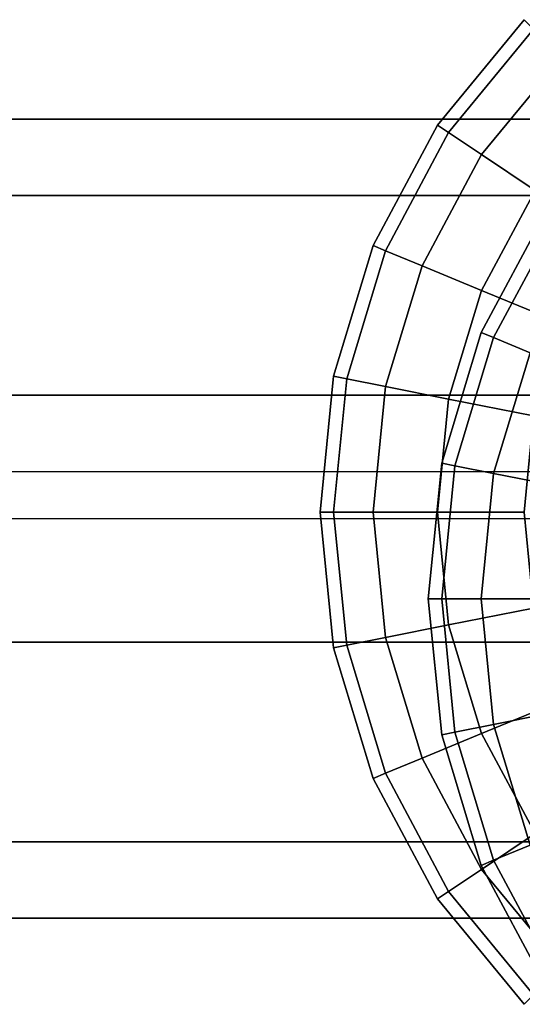
# Model space of a CAD drawing. Units: inches. Extents: x 1835 to 2471, y -177 to 178.
# Drawn here: x 2123 to 2124, y -6 to -4 of the extents above; entities that cross this region are included whole.
import ezdxf

# ---------------------------------------------------------------- set-up
doc = ezdxf.new("R2010")
doc.units = ezdxf.units.IN
doc.header["$MEASUREMENT"] = 0
doc.layers.get('0').update_dxf_attribs({"true_color": 0x030303})
doc.layers.add('strefa bezpieczenstwa', color=1, linetype='Continuous')

# ---------------------------------------------------------------- blocks, each defined once
blk = doc.blocks.new('1603')
blk.add_line((-13.2307, 1.5008), (-40.132, 1.5008))
blk = doc.blocks.new('1603-2d')
at = {"layer": 'strefa bezpieczenstwa'}
blk.add_blockref('1603', (0, 0), dxfattribs=at)

msp = doc.modelspace()

# ---------------------------------------------------------------- linework, layer by layer
at = {"color": 18, "true_color": 0x000000, "extrusion": (-6.97399e-23, -4.24813e-15, -1)}
for p, q in [((2124.427, -3.9176, 97.4264), (2124.2536, -4.1289, 97.4264)), ((2124.4459, -3.9366, 97.7935), (2124.2759, -4.1437, 97.7935)), ((2124.4459, -3.9366, 97.0592), (2124.2759, -4.1437, 97.0592)), ((2124.502, -3.9927, 98.1465), (2124.3419, -4.1878, 98.1465)), ((2124.502, -3.9927, 96.7062), (2124.3419, -4.1878, 96.7062)), ((2124.2536, -4.1289, 97.4264), (2124.1248, -4.3698, 97.4264)), ((2124.2759, -4.1437, 97.7935), (2124.1496, -4.3801, 97.7935)), ((2124.2759, -4.1437, 97.0592), (2124.1496, -4.3801, 97.0592)), ((2124.3419, -4.1878, 98.1465), (2124.2229, -4.4104, 98.1465)), ((2124.3419, -4.1878, 96.7062), (2124.2229, -4.4104, 96.7062)), ((2124.449, -4.2594, 98.4718), (2124.3419, -4.4597, 98.4718)), ((2124.449, -4.2594, 96.3809), (2124.3419, -4.4597, 96.3809)), ((2124.4701, -4.303, 48.1005), (2124.3413, -4.544, 48.1005)), ((2124.4924, -4.3179, 48.4676), (2124.366, -4.5542, 48.4676)), ((2124.4924, -4.3179, 47.7334), (2124.366, -4.5542, 47.7334)), ((2124.1248, -4.3698, 97.4264), (2124.0455, -4.6313, 97.4264)), ((2124.1496, -4.3801, 97.7935), (2124.0718, -4.6366, 97.7935)), ((2124.1496, -4.3801, 97.0592), (2124.0718, -4.6366, 97.0592)), ((2124.2229, -4.4104, 98.1465), (2124.1496, -4.652, 98.1465)), ((2124.2229, -4.4104, 96.7062), (2124.1496, -4.652, 96.7062)), ((2124.3419, -4.4597, 98.4718), (2124.2759, -4.6772, 98.4718)), ((2124.3419, -4.4597, 96.3809), (2124.2759, -4.6772, 96.3809)), ((2124.3413, -4.544, 48.1005), (2124.262, -4.8055, 48.1005)), ((2124.366, -4.5542, 48.4676), (2124.2882, -4.8107, 48.4676)), ((2124.366, -4.5542, 47.7334), (2124.2882, -4.8107, 47.7334)), ((2124.4393, -4.5846, 48.8206), (2124.366, -4.8262, 48.8206)), ((2124.4393, -4.5846, 47.3804), (2124.366, -4.8262, 47.3804)), ((2124.0455, -4.6313, 97.4264), (2124.0187, -4.9033, 97.4264)), ((2124.0718, -4.6366, 97.7935), (2124.0455, -4.9033, 97.7935)), ((2124.0718, -4.6366, 97.0592), (2124.0455, -4.9033, 97.0592)), ((2124.1496, -4.652, 98.1465), (2124.1248, -4.9033, 98.1465)), ((2124.1496, -4.652, 96.7062), (2124.1248, -4.9033, 96.7062)), ((2124.2759, -4.6772, 98.4718), (2124.2536, -4.9033, 98.4718)), ((2124.2759, -4.6772, 96.3809), (2124.2536, -4.9033, 96.3809)), ((2124.262, -4.8055, 48.1005), (2124.2352, -5.0774, 48.1005)), ((2124.2882, -4.8107, 48.4676), (2124.262, -5.0774, 48.4676)), ((2124.2882, -4.8107, 47.7334), (2124.262, -5.0774, 47.7334)), ((2124.366, -4.8262, 48.8206), (2124.3413, -5.0774, 48.8206)), ((2124.366, -4.8262, 47.3804), (2124.3413, -5.0774, 47.3804)), ((2124.0187, -4.9033, 97.4264), (2124.0455, -5.1752, 97.4264)), ((2124.0455, -4.9033, 97.7935), (2124.0718, -5.17, 97.7935)), ((2124.0455, -4.9033, 97.0592), (2124.0718, -5.17, 97.0592)), ((2124.1248, -4.9033, 98.1465), (2124.1496, -5.1545, 98.1465)), ((2124.1248, -4.9033, 96.7062), (2124.1496, -5.1545, 96.7062)), ((2124.2536, -4.9033, 98.4718), (2124.2759, -5.1294, 98.4718)), ((2124.2536, -4.9033, 96.3809), (2124.2759, -5.1294, 96.3809)), ((2124.2352, -5.0774, 48.1005), (2124.262, -5.3493, 48.1005)), ((2124.262, -5.0774, 48.4676), (2124.2882, -5.3441, 48.4676)), ((2124.262, -5.0774, 47.7334), (2124.2882, -5.3441, 47.7334)), ((2124.3413, -5.0774, 48.8206), (2124.366, -5.3286, 48.8206)), ((2124.3413, -5.0774, 47.3804), (2124.366, -5.3286, 47.3804)), ((2124.2759, -5.1294, 98.4718), (2124.3419, -5.3468, 98.4718)), ((2124.2759, -5.1294, 96.3809), (2124.3419, -5.3468, 96.3809)), ((2124.1496, -5.1545, 98.1465), (2124.2229, -5.3961, 98.1465)), ((2124.1496, -5.1545, 96.7062), (2124.2229, -5.3961, 96.7062)), ((2124.0455, -5.1752, 97.4264), (2124.1248, -5.4367, 97.4264)), ((2124.0718, -5.17, 97.7935), (2124.1496, -5.4264, 97.7935)), ((2124.0718, -5.17, 97.0592), (2124.1496, -5.4264, 97.0592)), ((2124.366, -5.3286, 48.8206), (2124.4393, -5.5702, 48.8206)), ((2124.366, -5.3286, 47.3804), (2124.4393, -5.5702, 47.3804)), ((2124.262, -5.3493, 48.1005), (2124.3413, -5.6108, 48.1005)), ((2124.2882, -5.3441, 48.4676), (2124.366, -5.6006, 48.4676)), ((2124.2882, -5.3441, 47.7334), (2124.366, -5.6006, 47.7334)), ((2124.3419, -5.3468, 98.4718), (2124.449, -5.5472, 98.4718)), ((2124.3419, -5.3468, 96.3809), (2124.449, -5.5472, 96.3809)), ((2124.2229, -5.3961, 98.1465), (2124.3419, -5.6187, 98.1465)), ((2124.2229, -5.3961, 96.7062), (2124.3419, -5.6187, 96.7062)), ((2124.1248, -5.4367, 97.4264), (2124.2536, -5.6777, 97.4264)), ((2124.1496, -5.4264, 97.7935), (2124.2759, -5.6628, 97.7935)), ((2124.1496, -5.4264, 97.0592), (2124.2759, -5.6628, 97.0592)), ((2124.3413, -5.6108, 48.1005), (2124.4701, -5.8518, 48.1005)), ((2124.366, -5.6006, 48.4676), (2124.4924, -5.8369, 48.4676)), ((2124.366, -5.6006, 47.7334), (2124.4924, -5.8369, 47.7334)), ((2124.3419, -5.6187, 98.1465), (2124.502, -5.8139, 98.1465)), ((2124.3419, -5.6187, 96.7062), (2124.502, -5.8139, 96.7062)), ((2124.2759, -5.6628, 97.7935), (2124.4459, -5.87, 97.7935)), ((2124.2759, -5.6628, 97.0592), (2124.4459, -5.87, 97.0592)), ((2124.2536, -5.6777, 97.4264), (2124.427, -5.8889, 97.4264))]:
    msp.add_line(p, q, dxfattribs=at)
at = {"color": 18, "true_color": 0x000000}
for p, q in [((2125.6021, -4.1167, 47.7707), (2096.1376, -4.1167, 49.7707)), ((2125.6021, -4.1167, 97.2261), (2096.1376, -4.1167, 99.2261)), ((2124.2759, -4.1437, 97.0592), (2124.2536, -4.1289, 97.4264)), ((2124.2536, -4.1289, 97.4264), (2124.2759, -4.1437, 97.7935)), ((2124.3419, -4.1878, 96.7062), (2124.2759, -4.1437, 97.0592)), ((2124.2759, -4.1437, 97.7935), (2124.3419, -4.1878, 98.1465)), ((2124.449, -4.2594, 96.3809), (2124.3419, -4.1878, 96.7062)), ((2124.3419, -4.1878, 98.1465), (2124.449, -4.2594, 98.4718)), ((2125.5708, -4.2694, 47.3016), (2096.106, -4.2694, 49.3016)), ((2125.5708, -4.2694, 96.757), (2096.106, -4.2694, 98.757)), ((2125.6335, -4.2694, 48.2399), (2096.1691, -4.2694, 50.2399)), ((2125.6335, -4.2694, 97.6953), (2096.1691, -4.2694, 99.6953)), ((2124.1496, -4.3801, 97.0592), (2124.1248, -4.3698, 97.4264)), ((2124.1248, -4.3698, 97.4264), (2124.1496, -4.3801, 97.7935)), ((2124.2229, -4.4104, 96.7062), (2124.1496, -4.3801, 97.0592)), ((2124.1496, -4.3801, 97.7935), (2124.2229, -4.4104, 98.1465)), ((2124.3419, -4.4597, 96.3809), (2124.2229, -4.4104, 96.7062)), ((2124.2229, -4.4104, 98.1465), (2124.3419, -4.4597, 98.4718)), ((2124.502, -4.5261, 96.0957), (2124.3419, -4.4597, 96.3809)), ((2124.3419, -4.4597, 98.4718), (2124.502, -4.5261, 98.757)), ((2124.366, -4.5542, 47.7334), (2124.3413, -4.544, 48.1005)), ((2124.3413, -4.544, 48.1005), (2124.366, -4.5542, 48.4676)), ((2124.4393, -4.5846, 47.3804), (2124.366, -4.5542, 47.7334)), ((2124.366, -4.5542, 48.4676), (2124.4393, -4.5846, 48.8206)), ((2124.0718, -4.6366, 97.0592), (2124.0455, -4.6313, 97.4264)), ((2124.0455, -4.6313, 97.4264), (2124.0718, -4.6366, 97.7935)), ((2124.1496, -4.652, 96.7062), (2124.0718, -4.6366, 97.0592)), ((2124.0718, -4.6366, 97.7935), (2124.1496, -4.652, 98.1465)), ((2124.2759, -4.6772, 96.3809), (2124.1496, -4.652, 96.7062)), ((2124.1496, -4.652, 98.1465), (2124.2759, -4.6772, 98.4718)), ((2125.5514, -4.6694, 47.0116), (2096.0865, -4.6694, 49.0116)), ((2125.5514, -4.6694, 96.467), (2096.0865, -4.6694, 98.467)), ((2125.6529, -4.6694, 48.5299), (2096.1886, -4.6694, 50.5299)), ((2125.6529, -4.6694, 97.9853), (2096.1886, -4.6694, 99.9853)), ((2124.4459, -4.711, 96.0957), (2124.2759, -4.6772, 96.3809)), ((2124.2759, -4.6772, 98.4718), (2124.4459, -4.711, 98.757)), ((2124.2882, -4.8107, 47.7334), (2124.262, -4.8055, 48.1005)), ((2124.262, -4.8055, 48.1005), (2124.2882, -4.8107, 48.4676)), ((2124.366, -4.8262, 47.3804), (2124.2882, -4.8107, 47.7334)), ((2124.2882, -4.8107, 48.4676), (2124.366, -4.8262, 48.8206)), ((2124.4924, -4.8513, 47.0551), (2124.366, -4.8262, 47.3804)), ((2124.366, -4.8262, 48.8206), (2124.4924, -4.8513, 49.146)), ((2124.0455, -4.9033, 97.0592), (2124.0187, -4.9033, 97.4264)), ((2124.0187, -4.9033, 97.4264), (2124.0455, -4.9033, 97.7935)), ((2124.1248, -4.9033, 96.7062), (2124.0455, -4.9033, 97.0592)), ((2124.0455, -4.9033, 97.7935), (2124.1248, -4.9033, 98.1465)), ((2124.2536, -4.9033, 96.3809), (2124.1248, -4.9033, 96.7062)), ((2124.1248, -4.9033, 98.1465), (2124.2536, -4.9033, 98.4718)), ((2124.427, -4.9033, 96.0957), (2124.2536, -4.9033, 96.3809)), ((2124.2536, -4.9033, 98.4718), (2124.427, -4.9033, 98.757)), ((2125.6021, -4.9167, 47.7707), (2096.1376, -4.9167, 49.7707)), ((2124.262, -5.0774, 47.7334), (2124.2352, -5.0774, 48.1005)), ((2124.2352, -5.0774, 48.1005), (2124.262, -5.0774, 48.4676)), ((2124.3413, -5.0774, 47.3804), (2124.262, -5.0774, 47.7334)), ((2124.262, -5.0774, 48.4676), (2124.3413, -5.0774, 48.8206)), ((2124.4701, -5.0774, 47.0551), (2124.3413, -5.0774, 47.3804)), ((2124.3413, -5.0774, 48.8206), (2124.4701, -5.0774, 49.146)), ((2124.4459, -5.0956, 96.0957), (2124.2759, -5.1294, 96.3809)), ((2124.2759, -5.1294, 98.4718), (2124.4459, -5.0956, 98.757)), ((2124.2759, -5.1294, 96.3809), (2124.1496, -5.1545, 96.7062)), ((2124.1496, -5.1545, 98.1465), (2124.2759, -5.1294, 98.4718)), ((2125.5514, -5.1639, 47.0116), (2096.0865, -5.1639, 49.0116)), ((2125.5514, -5.1639, 96.467), (2096.0865, -5.1639, 98.467)), ((2125.6529, -5.1639, 48.5299), (2096.1886, -5.1639, 50.5299)), ((2125.6529, -5.1639, 97.9853), (2096.1886, -5.1639, 99.9853)), ((2124.1496, -5.1545, 96.7062), (2124.0718, -5.17, 97.0592)), ((2124.0718, -5.17, 97.7935), (2124.1496, -5.1545, 98.1465)), ((2124.0718, -5.17, 97.0592), (2124.0455, -5.1752, 97.4264)), ((2124.0455, -5.1752, 97.4264), (2124.0718, -5.17, 97.7935)), ((2124.502, -5.2805, 96.0957), (2124.3419, -5.3468, 96.3809)), ((2124.3419, -5.3468, 98.4718), (2124.502, -5.2805, 98.757)), ((2124.4924, -5.3035, 47.0551), (2124.366, -5.3286, 47.3804)), ((2124.366, -5.3286, 48.8206), (2124.4924, -5.3035, 49.146)), ((2124.366, -5.3286, 47.3804), (2124.2882, -5.3441, 47.7334)), ((2124.2882, -5.3441, 48.4676), (2124.366, -5.3286, 48.8206)), ((2124.3419, -5.3468, 96.3809), (2124.2229, -5.3961, 96.7062)), ((2124.2229, -5.3961, 98.1465), (2124.3419, -5.3468, 98.4718)), ((2124.2882, -5.3441, 47.7334), (2124.262, -5.3493, 48.1005)), ((2124.262, -5.3493, 48.1005), (2124.2882, -5.3441, 48.4676)), ((2124.2229, -5.3961, 96.7062), (2124.1496, -5.4264, 97.0592)), ((2124.1496, -5.4264, 97.7935), (2124.2229, -5.3961, 98.1465)), ((2124.1496, -5.4264, 97.0592), (2124.1248, -5.4367, 97.4264)), ((2124.1248, -5.4367, 97.4264), (2124.1496, -5.4264, 97.7935)), ((2124.449, -5.5472, 96.3809), (2124.3419, -5.6187, 96.7062)), ((2124.3419, -5.6187, 98.1465), (2124.449, -5.5472, 98.4718)), ((2125.5708, -5.5639, 47.3016), (2096.106, -5.5639, 49.3016)), ((2125.5708, -5.5639, 96.757), (2096.106, -5.5639, 98.757)), ((2125.6335, -5.5639, 48.2399), (2096.1691, -5.5639, 50.2399)), ((2125.6335, -5.5639, 97.6953), (2096.1691, -5.5639, 99.6953)), ((2124.4393, -5.5702, 47.3804), (2124.366, -5.6006, 47.7334)), ((2124.366, -5.6006, 48.4676), (2124.4393, -5.5702, 48.8206)), ((2124.366, -5.6006, 47.7334), (2124.3413, -5.6108, 48.1005)), ((2124.3413, -5.6108, 48.1005), (2124.366, -5.6006, 48.4676)), ((2124.3419, -5.6187, 96.7062), (2124.2759, -5.6628, 97.0592)), ((2124.2759, -5.6628, 97.7935), (2124.3419, -5.6187, 98.1465)), ((2124.2759, -5.6628, 97.0592), (2124.2536, -5.6777, 97.4264)), ((2124.2536, -5.6777, 97.4264), (2124.2759, -5.6628, 97.7935)), ((2125.6021, -5.7167, 47.7707), (2096.1376, -5.7167, 49.7707)), ((2125.6021, -5.7167, 97.2261), (2096.1376, -5.7167, 99.2261))]:
    msp.add_line(p, q, dxfattribs=at)
at = {"color": 18, "true_color": 0x000000, "invisible_edges": 1}
for points in [[(2124.2536, -4.1289, 97.4264), (2124.4459, -3.9366, 97.7935), (2124.427, -3.9176, 97.4264)], [(2124.4459, -3.9366, 97.0592), (2124.2536, -4.1289, 97.4264), (2124.427, -3.9176, 97.4264)], [(2124.4459, -3.9366, 97.7935), (2124.2536, -4.1289, 97.4264), (2124.2759, -4.1437, 97.7935)], [(2124.2536, -4.1289, 97.4264), (2124.4459, -3.9366, 97.0592), (2124.2759, -4.1437, 97.0592)], [(2124.2759, -4.1437, 97.7935), (2124.502, -3.9927, 98.1465), (2124.4459, -3.9366, 97.7935)], [(2124.502, -3.9927, 96.7062), (2124.2759, -4.1437, 97.0592), (2124.4459, -3.9366, 97.0592)], [(2124.502, -3.9927, 98.1465), (2124.2759, -4.1437, 97.7935), (2124.3419, -4.1878, 98.1465)], [(2124.2759, -4.1437, 97.0592), (2124.502, -3.9927, 96.7062), (2124.3419, -4.1878, 96.7062)], [(2124.3419, -4.1878, 98.1465), (2124.5931, -4.0837, 98.4718), (2124.502, -3.9927, 98.1465)], [(2124.5931, -4.0837, 96.3809), (2124.3419, -4.1878, 96.7062), (2124.502, -3.9927, 96.7062)], [(2124.5931, -4.0837, 98.4718), (2124.3419, -4.1878, 98.1465), (2124.449, -4.2594, 98.4718)], [(2124.3419, -4.1878, 96.7062), (2124.5931, -4.0837, 96.3809), (2124.449, -4.2594, 96.3809)], [(2096.106, -4.2694, 49.3016), (2125.6021, -4.1167, 47.7707), (2125.5708, -4.2694, 47.3016)], [(2125.6021, -4.1167, 47.7707), (2096.106, -4.2694, 49.3016), (2096.1376, -4.1167, 49.7707)], [(2096.106, -4.2694, 98.757), (2125.6021, -4.1167, 97.2261), (2125.5708, -4.2694, 96.757)], [(2125.6021, -4.1167, 97.2261), (2096.106, -4.2694, 98.757), (2096.1376, -4.1167, 99.2261)], [(2096.1376, -4.1167, 49.7707), (2125.6335, -4.2694, 48.2399), (2125.6021, -4.1167, 47.7707)], [(2125.6335, -4.2694, 48.2399), (2096.1376, -4.1167, 49.7707), (2096.1691, -4.2694, 50.2399)], [(2096.1376, -4.1167, 99.2261), (2125.6335, -4.2694, 97.6953), (2125.6021, -4.1167, 97.2261)], [(2125.6335, -4.2694, 97.6953), (2096.1376, -4.1167, 99.2261), (2096.1691, -4.2694, 99.6953)], [(2124.1248, -4.3698, 97.4264), (2124.2759, -4.1437, 97.7935), (2124.2536, -4.1289, 97.4264)], [(2124.2759, -4.1437, 97.0592), (2124.1248, -4.3698, 97.4264), (2124.2536, -4.1289, 97.4264)], [(2124.2759, -4.1437, 97.7935), (2124.1248, -4.3698, 97.4264), (2124.1496, -4.3801, 97.7935)], [(2124.1248, -4.3698, 97.4264), (2124.2759, -4.1437, 97.0592), (2124.1496, -4.3801, 97.0592)], [(2124.1496, -4.3801, 97.7935), (2124.3419, -4.1878, 98.1465), (2124.2759, -4.1437, 97.7935)], [(2124.3419, -4.1878, 96.7062), (2124.1496, -4.3801, 97.0592), (2124.2759, -4.1437, 97.0592)], [(2124.3419, -4.1878, 98.1465), (2124.1496, -4.3801, 97.7935), (2124.2229, -4.4104, 98.1465)], [(2124.1496, -4.3801, 97.0592), (2124.3419, -4.1878, 96.7062), (2124.2229, -4.4104, 96.7062)], [(2124.2229, -4.4104, 98.1465), (2124.449, -4.2594, 98.4718), (2124.3419, -4.1878, 98.1465)], [(2124.449, -4.2594, 96.3809), (2124.2229, -4.4104, 96.7062), (2124.3419, -4.1878, 96.7062)], [(2096.106, -4.2694, 49.3016), (2125.5514, -4.6694, 47.0116), (2096.0865, -4.6694, 49.0116)], [(2096.106, -4.2694, 98.757), (2125.5514, -4.6694, 96.467), (2096.0865, -4.6694, 98.467)], [(2125.5514, -4.6694, 47.0116), (2096.106, -4.2694, 49.3016), (2125.5708, -4.2694, 47.3016)], [(2125.5514, -4.6694, 96.467), (2096.106, -4.2694, 98.757), (2125.5708, -4.2694, 96.757)], [(2096.1886, -4.6694, 50.5299), (2125.6335, -4.2694, 48.2399), (2096.1691, -4.2694, 50.2399)], [(2096.1886, -4.6694, 99.9853), (2125.6335, -4.2694, 97.6953), (2096.1691, -4.2694, 99.6953)], [(2125.6335, -4.2694, 48.2399), (2096.1886, -4.6694, 50.5299), (2125.6529, -4.6694, 48.5299)], [(2125.6335, -4.2694, 97.6953), (2096.1886, -4.6694, 99.9853), (2125.6529, -4.6694, 97.9853)], [(2124.449, -4.2594, 98.4718), (2124.2229, -4.4104, 98.1465), (2124.3419, -4.4597, 98.4718)], [(2124.2229, -4.4104, 96.7062), (2124.449, -4.2594, 96.3809), (2124.3419, -4.4597, 96.3809)], [(2124.3419, -4.4597, 98.4718), (2124.5931, -4.3557, 98.757), (2124.449, -4.2594, 98.4718)], [(2124.5931, -4.3557, 96.0957), (2124.3419, -4.4597, 96.3809), (2124.449, -4.2594, 96.3809)], [(2124.3413, -4.544, 48.1005), (2124.4924, -4.3179, 48.4676), (2124.4701, -4.303, 48.1005)], [(2124.4924, -4.3179, 47.7334), (2124.3413, -4.544, 48.1005), (2124.4701, -4.303, 48.1005)], [(2124.4924, -4.3179, 48.4676), (2124.3413, -4.544, 48.1005), (2124.366, -4.5542, 48.4676)], [(2124.3413, -4.544, 48.1005), (2124.4924, -4.3179, 47.7334), (2124.366, -4.5542, 47.7334)], [(2124.366, -4.5542, 48.4676), (2124.5583, -4.3619, 48.8206), (2124.4924, -4.3179, 48.4676)], [(2124.5583, -4.3619, 47.3804), (2124.366, -4.5542, 47.7334), (2124.4924, -4.3179, 47.7334)], [(2124.5931, -4.3557, 98.757), (2124.3419, -4.4597, 98.4718), (2124.502, -4.5261, 98.757)], [(2124.3419, -4.4597, 96.3809), (2124.5931, -4.3557, 96.0957), (2124.502, -4.5261, 96.0957)], [(2124.0455, -4.6313, 97.4264), (2124.1496, -4.3801, 97.7935), (2124.1248, -4.3698, 97.4264)], [(2124.1496, -4.3801, 97.0592), (2124.0455, -4.6313, 97.4264), (2124.1248, -4.3698, 97.4264)], [(2124.5583, -4.3619, 48.8206), (2124.366, -4.5542, 48.4676), (2124.4393, -4.5846, 48.8206)], [(2124.366, -4.5542, 47.7334), (2124.5583, -4.3619, 47.3804), (2124.4393, -4.5846, 47.3804)], [(2124.1496, -4.3801, 97.7935), (2124.0455, -4.6313, 97.4264), (2124.0718, -4.6366, 97.7935)], [(2124.0455, -4.6313, 97.4264), (2124.1496, -4.3801, 97.0592), (2124.0718, -4.6366, 97.0592)], [(2124.0718, -4.6366, 97.7935), (2124.2229, -4.4104, 98.1465), (2124.1496, -4.3801, 97.7935)], [(2124.2229, -4.4104, 96.7062), (2124.0718, -4.6366, 97.0592), (2124.1496, -4.3801, 97.0592)], [(2124.2229, -4.4104, 98.1465), (2124.0718, -4.6366, 97.7935), (2124.1496, -4.652, 98.1465)], [(2124.0718, -4.6366, 97.0592), (2124.2229, -4.4104, 96.7062), (2124.1496, -4.652, 96.7062)], [(2124.1496, -4.652, 98.1465), (2124.3419, -4.4597, 98.4718), (2124.2229, -4.4104, 98.1465)], [(2124.3419, -4.4597, 96.3809), (2124.1496, -4.652, 96.7062), (2124.2229, -4.4104, 96.7062)], [(2124.3419, -4.4597, 98.4718), (2124.1496, -4.652, 98.1465), (2124.2759, -4.6772, 98.4718)], [(2124.1496, -4.652, 96.7062), (2124.3419, -4.4597, 96.3809), (2124.2759, -4.6772, 96.3809)], [(2124.2759, -4.6772, 98.4718), (2124.502, -4.5261, 98.757), (2124.3419, -4.4597, 98.4718)], [(2124.502, -4.5261, 96.0957), (2124.2759, -4.6772, 96.3809), (2124.3419, -4.4597, 96.3809)], [(2124.502, -4.5261, 98.757), (2124.2759, -4.6772, 98.4718), (2124.4459, -4.711, 98.757)], [(2124.2759, -4.6772, 96.3809), (2124.502, -4.5261, 96.0957), (2124.4459, -4.711, 96.0957)], [(2124.262, -4.8055, 48.1005), (2124.366, -4.5542, 48.4676), (2124.3413, -4.544, 48.1005)], [(2124.366, -4.5542, 47.7334), (2124.262, -4.8055, 48.1005), (2124.3413, -4.544, 48.1005)], [(2124.366, -4.5542, 48.4676), (2124.262, -4.8055, 48.1005), (2124.2882, -4.8107, 48.4676)], [(2124.262, -4.8055, 48.1005), (2124.366, -4.5542, 47.7334), (2124.2882, -4.8107, 47.7334)], [(2124.2882, -4.8107, 48.4676), (2124.4393, -4.5846, 48.8206), (2124.366, -4.5542, 48.4676)], [(2124.4393, -4.5846, 47.3804), (2124.2882, -4.8107, 47.7334), (2124.366, -4.5542, 47.7334)], [(2124.4393, -4.5846, 48.8206), (2124.2882, -4.8107, 48.4676), (2124.366, -4.8262, 48.8206)], [(2124.2882, -4.8107, 47.7334), (2124.4393, -4.5846, 47.3804), (2124.366, -4.8262, 47.3804)], [(2124.366, -4.8262, 48.8206), (2124.5583, -4.6339, 49.146), (2124.4393, -4.5846, 48.8206)], [(2124.5583, -4.6339, 47.0551), (2124.366, -4.8262, 47.3804), (2124.4393, -4.5846, 47.3804)], [(2124.0187, -4.9033, 97.4264), (2124.0718, -4.6366, 97.7935), (2124.0455, -4.6313, 97.4264)], [(2124.0718, -4.6366, 97.0592), (2124.0187, -4.9033, 97.4264), (2124.0455, -4.6313, 97.4264)], [(2124.0718, -4.6366, 97.7935), (2124.0187, -4.9033, 97.4264), (2124.0455, -4.9033, 97.7935)], [(2124.0187, -4.9033, 97.4264), (2124.0718, -4.6366, 97.0592), (2124.0455, -4.9033, 97.0592)], [(2124.0455, -4.9033, 97.7935), (2124.1496, -4.652, 98.1465), (2124.0718, -4.6366, 97.7935)], [(2124.1496, -4.652, 96.7062), (2124.0455, -4.9033, 97.0592), (2124.0718, -4.6366, 97.0592)], [(2124.1496, -4.652, 98.1465), (2124.0455, -4.9033, 97.7935), (2124.1248, -4.9033, 98.1465)], [(2124.0455, -4.9033, 97.0592), (2124.1496, -4.652, 96.7062), (2124.1248, -4.9033, 96.7062)], [(2124.1248, -4.9033, 98.1465), (2124.2759, -4.6772, 98.4718), (2124.1496, -4.652, 98.1465)], [(2124.2759, -4.6772, 96.3809), (2124.1248, -4.9033, 96.7062), (2124.1496, -4.652, 96.7062)], [(2124.5583, -4.6339, 49.146), (2124.366, -4.8262, 48.8206), (2124.4924, -4.8513, 49.146)], [(2124.366, -4.8262, 47.3804), (2124.5583, -4.6339, 47.0551), (2124.4924, -4.8513, 47.0551)], [(2125.5514, -4.6694, 47.0116), (2096.0865, -5.1639, 49.0116), (2096.0865, -4.6694, 49.0116)], [(2096.0865, -5.1639, 49.0116), (2125.5514, -4.6694, 47.0116), (2125.5514, -5.1639, 47.0116)], [(2125.5514, -4.6694, 96.467), (2096.0865, -5.1639, 98.467), (2096.0865, -4.6694, 98.467)], [(2096.0865, -5.1639, 98.467), (2125.5514, -4.6694, 96.467), (2125.5514, -5.1639, 96.467)], [(2125.6529, -5.1639, 48.5299), (2096.1886, -4.6694, 50.5299), (2096.1886, -5.1639, 50.5299)], [(2096.1886, -4.6694, 50.5299), (2125.6529, -5.1639, 48.5299), (2125.6529, -4.6694, 48.5299)], [(2125.6529, -5.1639, 97.9853), (2096.1886, -4.6694, 99.9853), (2096.1886, -5.1639, 99.9853)], [(2096.1886, -4.6694, 99.9853), (2125.6529, -5.1639, 97.9853), (2125.6529, -4.6694, 97.9853)], [(2124.2759, -4.6772, 98.4718), (2124.1248, -4.9033, 98.1465), (2124.2536, -4.9033, 98.4718)], [(2124.1248, -4.9033, 96.7062), (2124.2759, -4.6772, 96.3809), (2124.2536, -4.9033, 96.3809)], [(2124.2536, -4.9033, 98.4718), (2124.4459, -4.711, 98.757), (2124.2759, -4.6772, 98.4718)], [(2124.4459, -4.711, 96.0957), (2124.2536, -4.9033, 96.3809), (2124.2759, -4.6772, 96.3809)], [(2124.4459, -4.711, 98.757), (2124.2536, -4.9033, 98.4718), (2124.427, -4.9033, 98.757)], [(2124.2536, -4.9033, 96.3809), (2124.4459, -4.711, 96.0957), (2124.427, -4.9033, 96.0957)], [(2124.2352, -5.0774, 48.1005), (2124.2882, -4.8107, 48.4676), (2124.262, -4.8055, 48.1005)], [(2124.2882, -4.8107, 47.7334), (2124.2352, -5.0774, 48.1005), (2124.262, -4.8055, 48.1005)], [(2124.2882, -4.8107, 48.4676), (2124.2352, -5.0774, 48.1005), (2124.262, -5.0774, 48.4676)], [(2124.2352, -5.0774, 48.1005), (2124.2882, -4.8107, 47.7334), (2124.262, -5.0774, 47.7334)], [(2124.262, -5.0774, 48.4676), (2124.366, -4.8262, 48.8206), (2124.2882, -4.8107, 48.4676)], [(2124.366, -4.8262, 47.3804), (2124.262, -5.0774, 47.7334), (2124.2882, -4.8107, 47.7334)], [(2124.366, -4.8262, 48.8206), (2124.262, -5.0774, 48.4676), (2124.3413, -5.0774, 48.8206)], [(2124.262, -5.0774, 47.7334), (2124.366, -4.8262, 47.3804), (2124.3413, -5.0774, 47.3804)], [(2124.3413, -5.0774, 48.8206), (2124.4924, -4.8513, 49.146), (2124.366, -4.8262, 48.8206)], [(2124.4924, -4.8513, 47.0551), (2124.3413, -5.0774, 47.3804), (2124.366, -4.8262, 47.3804)], [(2124.4924, -4.8513, 49.146), (2124.3413, -5.0774, 48.8206), (2124.4701, -5.0774, 49.146)], [(2124.3413, -5.0774, 47.3804), (2124.4924, -4.8513, 47.0551), (2124.4701, -5.0774, 47.0551)], [(2124.0187, -4.9033, 97.4264), (2124.0718, -5.17, 97.7935), (2124.0455, -4.9033, 97.7935)], [(2124.0718, -5.17, 97.7935), (2124.0187, -4.9033, 97.4264), (2124.0455, -5.1752, 97.4264)], [(2124.0718, -5.17, 97.0592), (2124.0187, -4.9033, 97.4264), (2124.0455, -4.9033, 97.0592)], [(2124.0187, -4.9033, 97.4264), (2124.0718, -5.17, 97.0592), (2124.0455, -5.1752, 97.4264)], [(2124.0718, -5.17, 97.7935), (2124.1248, -4.9033, 98.1465), (2124.0455, -4.9033, 97.7935)], [(2124.1496, -5.1545, 96.7062), (2124.0455, -4.9033, 97.0592), (2124.1248, -4.9033, 96.7062)], [(2124.0455, -4.9033, 97.0592), (2124.1496, -5.1545, 96.7062), (2124.0718, -5.17, 97.0592)], [(2124.1248, -4.9033, 98.1465), (2124.0718, -5.17, 97.7935), (2124.1496, -5.1545, 98.1465)], [(2124.1496, -5.1545, 98.1465), (2124.2536, -4.9033, 98.4718), (2124.1248, -4.9033, 98.1465)], [(2124.2759, -5.1294, 96.3809), (2124.1248, -4.9033, 96.7062), (2124.2536, -4.9033, 96.3809)], [(2124.1248, -4.9033, 96.7062), (2124.2759, -5.1294, 96.3809), (2124.1496, -5.1545, 96.7062)], [(2124.2536, -4.9033, 98.4718), (2124.1496, -5.1545, 98.1465), (2124.2759, -5.1294, 98.4718)], [(2124.2536, -4.9033, 98.4718), (2124.4459, -5.0956, 98.757), (2124.427, -4.9033, 98.757)], [(2124.4459, -5.0956, 98.757), (2124.2536, -4.9033, 98.4718), (2124.2759, -5.1294, 98.4718)], [(2124.427, -4.9033, 96.0957), (2124.2759, -5.1294, 96.3809), (2124.2536, -4.9033, 96.3809)], [(2124.2759, -5.1294, 96.3809), (2124.427, -4.9033, 96.0957), (2124.4459, -5.0956, 96.0957)], [(2124.2352, -5.0774, 48.1005), (2124.2882, -5.3441, 48.4676), (2124.262, -5.0774, 48.4676)], [(2124.2882, -5.3441, 48.4676), (2124.2352, -5.0774, 48.1005), (2124.262, -5.3493, 48.1005)], [(2124.2882, -5.3441, 47.7334), (2124.2352, -5.0774, 48.1005), (2124.262, -5.0774, 47.7334)], [(2124.2352, -5.0774, 48.1005), (2124.2882, -5.3441, 47.7334), (2124.262, -5.3493, 48.1005)], [(2124.2882, -5.3441, 48.4676), (2124.3413, -5.0774, 48.8206), (2124.262, -5.0774, 48.4676)], [(2124.366, -5.3286, 47.3804), (2124.262, -5.0774, 47.7334), (2124.3413, -5.0774, 47.3804)], [(2124.262, -5.0774, 47.7334), (2124.366, -5.3286, 47.3804), (2124.2882, -5.3441, 47.7334)], [(2124.3413, -5.0774, 48.8206), (2124.2882, -5.3441, 48.4676), (2124.366, -5.3286, 48.8206)], [(2124.366, -5.3286, 48.8206), (2124.4701, -5.0774, 49.146), (2124.3413, -5.0774, 48.8206)], [(2124.4924, -5.3035, 47.0551), (2124.3413, -5.0774, 47.3804), (2124.4701, -5.0774, 47.0551)], [(2124.3413, -5.0774, 47.3804), (2124.4924, -5.3035, 47.0551), (2124.366, -5.3286, 47.3804)], [(2124.4701, -5.0774, 49.146), (2124.366, -5.3286, 48.8206), (2124.4924, -5.3035, 49.146)], [(2124.2759, -5.1294, 98.4718), (2124.502, -5.2805, 98.757), (2124.4459, -5.0956, 98.757)], [(2124.502, -5.2805, 96.0957), (2124.2759, -5.1294, 96.3809), (2124.4459, -5.0956, 96.0957)], [(2124.1496, -5.1545, 98.1465), (2124.3419, -5.3468, 98.4718), (2124.2759, -5.1294, 98.4718)], [(2124.3419, -5.3468, 96.3809), (2124.1496, -5.1545, 96.7062), (2124.2759, -5.1294, 96.3809)], [(2124.502, -5.2805, 98.757), (2124.2759, -5.1294, 98.4718), (2124.3419, -5.3468, 98.4718)], [(2124.2759, -5.1294, 96.3809), (2124.502, -5.2805, 96.0957), (2124.3419, -5.3468, 96.3809)], [(2125.5514, -5.1639, 47.0116), (2096.106, -5.5639, 49.3016), (2096.0865, -5.1639, 49.0116)], [(2125.5514, -5.1639, 96.467), (2096.106, -5.5639, 98.757), (2096.0865, -5.1639, 98.467)], [(2096.106, -5.5639, 49.3016), (2125.5514, -5.1639, 47.0116), (2125.5708, -5.5639, 47.3016)], [(2096.106, -5.5639, 98.757), (2125.5514, -5.1639, 96.467), (2125.5708, -5.5639, 96.757)], [(2125.6335, -5.5639, 48.2399), (2096.1886, -5.1639, 50.5299), (2096.1691, -5.5639, 50.2399)], [(2125.6335, -5.5639, 97.6953), (2096.1886, -5.1639, 99.9853), (2096.1691, -5.5639, 99.6953)], [(2096.1886, -5.1639, 50.5299), (2125.6335, -5.5639, 48.2399), (2125.6529, -5.1639, 48.5299)], [(2096.1886, -5.1639, 99.9853), (2125.6335, -5.5639, 97.6953), (2125.6529, -5.1639, 97.9853)], [(2124.0718, -5.17, 97.7935), (2124.2229, -5.3961, 98.1465), (2124.1496, -5.1545, 98.1465)], [(2124.2229, -5.3961, 96.7062), (2124.0718, -5.17, 97.0592), (2124.1496, -5.1545, 96.7062)], [(2124.3419, -5.3468, 98.4718), (2124.1496, -5.1545, 98.1465), (2124.2229, -5.3961, 98.1465)], [(2124.1496, -5.1545, 96.7062), (2124.3419, -5.3468, 96.3809), (2124.2229, -5.3961, 96.7062)], [(2124.0455, -5.1752, 97.4264), (2124.1496, -5.4264, 97.7935), (2124.0718, -5.17, 97.7935)], [(2124.1496, -5.4264, 97.0592), (2124.0455, -5.1752, 97.4264), (2124.0718, -5.17, 97.0592)], [(2124.1496, -5.4264, 97.7935), (2124.0455, -5.1752, 97.4264), (2124.1248, -5.4367, 97.4264)], [(2124.0455, -5.1752, 97.4264), (2124.1496, -5.4264, 97.0592), (2124.1248, -5.4367, 97.4264)], [(2124.2229, -5.3961, 98.1465), (2124.0718, -5.17, 97.7935), (2124.1496, -5.4264, 97.7935)], [(2124.0718, -5.17, 97.0592), (2124.2229, -5.3961, 96.7062), (2124.1496, -5.4264, 97.0592)], [(2124.3419, -5.3468, 98.4718), (2124.5931, -5.4509, 98.757), (2124.502, -5.2805, 98.757)], [(2124.5931, -5.4509, 96.0957), (2124.3419, -5.3468, 96.3809), (2124.502, -5.2805, 96.0957)], [(2124.366, -5.3286, 48.8206), (2124.5583, -5.5209, 49.146), (2124.4924, -5.3035, 49.146)], [(2124.5583, -5.5209, 47.0551), (2124.366, -5.3286, 47.3804), (2124.4924, -5.3035, 47.0551)], [(2124.2882, -5.3441, 48.4676), (2124.4393, -5.5702, 48.8206), (2124.366, -5.3286, 48.8206)], [(2124.4393, -5.5702, 47.3804), (2124.2882, -5.3441, 47.7334), (2124.366, -5.3286, 47.3804)], [(2124.5583, -5.5209, 49.146), (2124.366, -5.3286, 48.8206), (2124.4393, -5.5702, 48.8206)], [(2124.366, -5.3286, 47.3804), (2124.5583, -5.5209, 47.0551), (2124.4393, -5.5702, 47.3804)], [(2124.2229, -5.3961, 98.1465), (2124.449, -5.5472, 98.4718), (2124.3419, -5.3468, 98.4718)], [(2124.449, -5.5472, 96.3809), (2124.2229, -5.3961, 96.7062), (2124.3419, -5.3468, 96.3809)], [(2124.262, -5.3493, 48.1005), (2124.366, -5.6006, 48.4676), (2124.2882, -5.3441, 48.4676)], [(2124.366, -5.6006, 47.7334), (2124.262, -5.3493, 48.1005), (2124.2882, -5.3441, 47.7334)], [(2124.366, -5.6006, 48.4676), (2124.262, -5.3493, 48.1005), (2124.3413, -5.6108, 48.1005)], [(2124.262, -5.3493, 48.1005), (2124.366, -5.6006, 47.7334), (2124.3413, -5.6108, 48.1005)], [(2124.4393, -5.5702, 48.8206), (2124.2882, -5.3441, 48.4676), (2124.366, -5.6006, 48.4676)], [(2124.2882, -5.3441, 47.7334), (2124.4393, -5.5702, 47.3804), (2124.366, -5.6006, 47.7334)], [(2124.5931, -5.4509, 98.757), (2124.3419, -5.3468, 98.4718), (2124.449, -5.5472, 98.4718)], [(2124.3419, -5.3468, 96.3809), (2124.5931, -5.4509, 96.0957), (2124.449, -5.5472, 96.3809)], [(2124.1496, -5.4264, 97.7935), (2124.3419, -5.6187, 98.1465), (2124.2229, -5.3961, 98.1465)], [(2124.3419, -5.6187, 96.7062), (2124.1496, -5.4264, 97.0592), (2124.2229, -5.3961, 96.7062)], [(2124.449, -5.5472, 98.4718), (2124.2229, -5.3961, 98.1465), (2124.3419, -5.6187, 98.1465)], [(2124.2229, -5.3961, 96.7062), (2124.449, -5.5472, 96.3809), (2124.3419, -5.6187, 96.7062)], [(2124.1248, -5.4367, 97.4264), (2124.2759, -5.6628, 97.7935), (2124.1496, -5.4264, 97.7935)], [(2124.2759, -5.6628, 97.0592), (2124.1248, -5.4367, 97.4264), (2124.1496, -5.4264, 97.0592)], [(2124.2759, -5.6628, 97.7935), (2124.1248, -5.4367, 97.4264), (2124.2536, -5.6777, 97.4264)], [(2124.1248, -5.4367, 97.4264), (2124.2759, -5.6628, 97.0592), (2124.2536, -5.6777, 97.4264)], [(2124.3419, -5.6187, 98.1465), (2124.1496, -5.4264, 97.7935), (2124.2759, -5.6628, 97.7935)], [(2124.1496, -5.4264, 97.0592), (2124.3419, -5.6187, 96.7062), (2124.2759, -5.6628, 97.0592)], [(2124.3419, -5.6187, 98.1465), (2124.5931, -5.7228, 98.4718), (2124.449, -5.5472, 98.4718)], [(2124.5931, -5.7228, 96.3809), (2124.3419, -5.6187, 96.7062), (2124.449, -5.5472, 96.3809)], [(2125.6021, -5.7167, 47.7707), (2096.106, -5.5639, 49.3016), (2125.5708, -5.5639, 47.3016)], [(2096.106, -5.5639, 49.3016), (2125.6021, -5.7167, 47.7707), (2096.1376, -5.7167, 49.7707)], [(2125.6021, -5.7167, 97.2261), (2096.106, -5.5639, 98.757), (2125.5708, -5.5639, 96.757)], [(2096.106, -5.5639, 98.757), (2125.6021, -5.7167, 97.2261), (2096.1376, -5.7167, 99.2261)], [(2125.6335, -5.5639, 48.2399), (2096.1376, -5.7167, 49.7707), (2125.6021, -5.7167, 47.7707)], [(2096.1376, -5.7167, 49.7707), (2125.6335, -5.5639, 48.2399), (2096.1691, -5.5639, 50.2399)], [(2125.6335, -5.5639, 97.6953), (2096.1376, -5.7167, 99.2261), (2125.6021, -5.7167, 97.2261)], [(2096.1376, -5.7167, 99.2261), (2125.6335, -5.5639, 97.6953), (2096.1691, -5.5639, 99.6953)], [(2124.366, -5.6006, 48.4676), (2124.5583, -5.7929, 48.8206), (2124.4393, -5.5702, 48.8206)], [(2124.5583, -5.7929, 47.3804), (2124.366, -5.6006, 47.7334), (2124.4393, -5.5702, 47.3804)], [(2124.3413, -5.6108, 48.1005), (2124.4924, -5.8369, 48.4676), (2124.366, -5.6006, 48.4676)], [(2124.4924, -5.8369, 47.7334), (2124.3413, -5.6108, 48.1005), (2124.366, -5.6006, 47.7334)], [(2124.4924, -5.8369, 48.4676), (2124.3413, -5.6108, 48.1005), (2124.4701, -5.8518, 48.1005)], [(2124.3413, -5.6108, 48.1005), (2124.4924, -5.8369, 47.7334), (2124.4701, -5.8518, 48.1005)], [(2124.5583, -5.7929, 48.8206), (2124.366, -5.6006, 48.4676), (2124.4924, -5.8369, 48.4676)], [(2124.366, -5.6006, 47.7334), (2124.5583, -5.7929, 47.3804), (2124.4924, -5.8369, 47.7334)], [(2124.2759, -5.6628, 97.7935), (2124.502, -5.8139, 98.1465), (2124.3419, -5.6187, 98.1465)], [(2124.502, -5.8139, 96.7062), (2124.2759, -5.6628, 97.0592), (2124.3419, -5.6187, 96.7062)], [(2124.5931, -5.7228, 98.4718), (2124.3419, -5.6187, 98.1465), (2124.502, -5.8139, 98.1465)], [(2124.3419, -5.6187, 96.7062), (2124.5931, -5.7228, 96.3809), (2124.502, -5.8139, 96.7062)], [(2124.2536, -5.6777, 97.4264), (2124.4459, -5.87, 97.7935), (2124.2759, -5.6628, 97.7935)], [(2124.4459, -5.87, 97.0592), (2124.2536, -5.6777, 97.4264), (2124.2759, -5.6628, 97.0592)], [(2124.502, -5.8139, 98.1465), (2124.2759, -5.6628, 97.7935), (2124.4459, -5.87, 97.7935)], [(2124.2759, -5.6628, 97.0592), (2124.502, -5.8139, 96.7062), (2124.4459, -5.87, 97.0592)], [(2124.4459, -5.87, 97.7935), (2124.2536, -5.6777, 97.4264), (2124.427, -5.8889, 97.4264)], [(2124.2536, -5.6777, 97.4264), (2124.4459, -5.87, 97.0592), (2124.427, -5.8889, 97.4264)]]:
    msp.add_3dface(points, dxfattribs=at)

# ---------------------------------------------------------------- block references
msp.add_blockref('1603-2d', (2137.6898, -6.3234))

doc.saveas('drawing.dxf')
